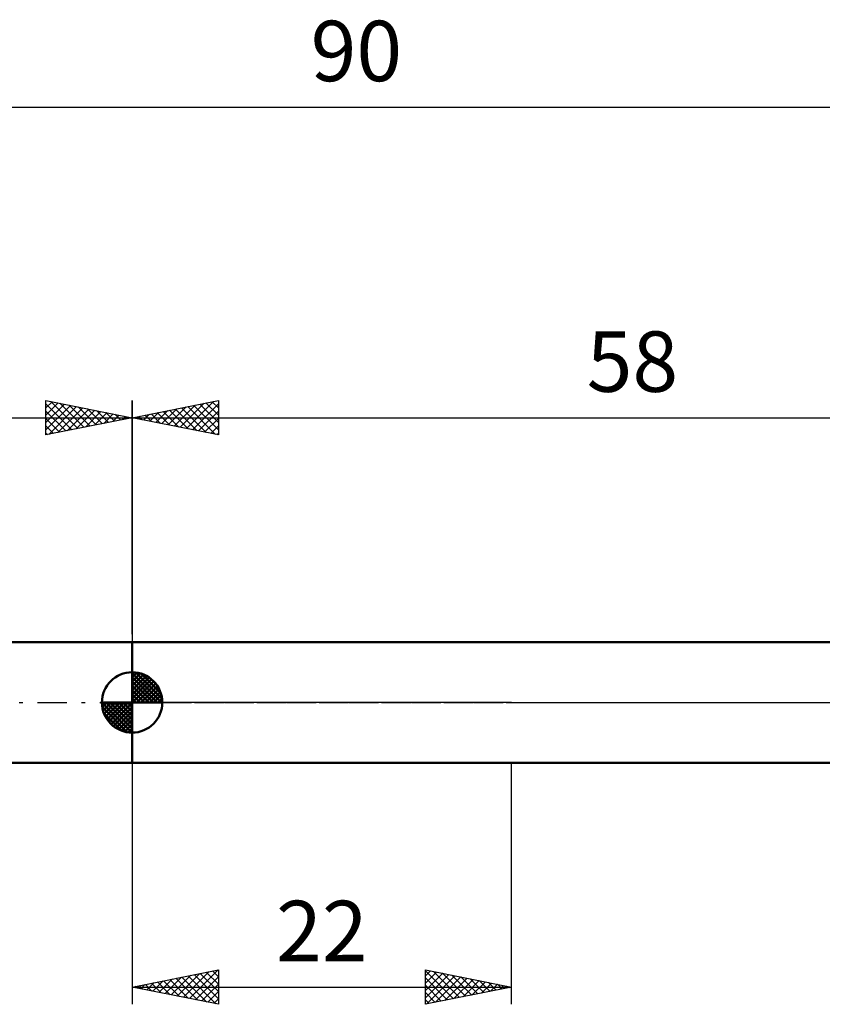
# Model space of a CAD drawing. Units: millimetres. Extents: x -27 to 125, y -32 to 40.
# Drawn here: x 25 to 72, y -17 to 40 of the extents above; entities that cross this region are included whole.
import ezdxf
from ezdxf.enums import TextEntityAlignment as Align

# ---------------------------------------------------------------- set-up
doc = ezdxf.new("R2010")
doc.units = ezdxf.units.MM
doc.header["$LTSCALE"] = 4.25
doc.linetypes.add('LONGDASH_DASH', pattern=[0.85, 0.4, -0.2, 0.05, -0.2])
for name, color, linetype in [('1', 4, 'CONTINUOUS'), ('2', 7, 'CONTINUOUS'), ('4', 2, 'LONGDASH_DASH'), ('NOCUT', 7, 'CONTINUOUS'), ('SK1', 4, 'CONTINUOUS'), ('SK2', 7, 'CONTINUOUS'), ('SK4', 2, 'LONGDASH_DASH')]:
    doc.layers.add(name, color=color, linetype=linetype)
doc.styles.get("Standard").update_dxf_attribs({"font": 'Monospac821 BT'})

msp = doc.modelspace()

# ---------------------------------------------------------------- linework, layer by layer
at = {"layer": '1', "color": 4, "linetype": 'CONTINUOUS', "lineweight": 50}
for p, q in [((32, 3.5), (79.625, 3.5)), ((32, -3.5), (32, 3.5)), ((32, -3.5), (79.625, -3.5))]:
    msp.add_line(p, q, dxfattribs=at)
at = {"layer": '2', "color": 7, "linetype": 'CONTINUOUS', "lineweight": 25}
for p, q in [((32, 3.95), (32, 17.5)), ((32, 16.5), (37, 17.5)), ((34.083, 16.083), (35.124, 17.125)), ((34.436, 16.013), (35.654, 17.231)), ((34.79, 15.942), (36.185, 17.337)), ((35.143, 15.871), (36.715, 17.443)), ((35.221, 17.144), (36.831, 15.534)), ((35.497, 15.801), (37, 17.304)), ((35.574, 17.215), (37, 15.789)), ((35.928, 17.286), (37, 16.213)), ((36.281, 17.356), (37, 16.637)), ((36.635, 17.427), (37, 17.062)), ((36.988, 17.498), (37, 17.486)), ((37, 17.5), (37, 15.5)), ((32.315, 16.437), (32.472, 16.594)), ((32.392, 16.578), (32.588, 16.382)), ((32.669, 16.366), (33.003, 16.701)), ((32.746, 16.649), (33.119, 16.276)), ((33.022, 16.296), (33.533, 16.807)), ((33.099, 16.72), (33.649, 16.17)), ((33.376, 16.225), (34.063, 16.913)), ((33.453, 16.791), (34.179, 16.064)), ((33.729, 16.154), (34.594, 17.019)), ((33.806, 16.861), (34.71, 15.958)), ((34.16, 16.932), (35.24, 15.852)), ((34.513, 17.003), (35.77, 15.746)), ((34.867, 17.073), (36.301, 15.64)), ((35.851, 15.73), (37, 16.879)), ((32, 16.5), (90, 16.5)), ((37, 15.5), (32, 16.5)), ((32.039, 16.508), (32.058, 16.488)), ((36.204, 15.659), (37, 16.455)), ((36.558, 15.588), (37, 16.031)), ((36.911, 15.518), (37, 15.607)), ((32, -3.5), (32, -17.493)), ((54, -17.493), (54, -3.5)), ((32, -16.493), (37, -15.493)), ((33.911, -16.875), (34.866, -15.919)), ((34.264, -16.945), (35.396, -15.813)), ((34.618, -17.016), (35.927, -15.707)), ((34.887, -15.915), (36.331, -17.359)), ((34.971, -17.087), (36.457, -15.601)), ((35.241, -15.844), (36.861, -17.465)), ((35.325, -17.158), (36.987, -15.495)), ((35.594, -15.774), (37, -17.18)), ((35.678, -17.228), (37, -15.907)), ((35.948, -15.703), (37, -16.755)), ((36.301, -15.632), (37, -16.331)), ((36.655, -15.562), (37, -15.907)), ((37, -15.493), (37, -17.493)), ((49, -17.493), (49, -15.493)), ((49, -15.493), (54, -16.493)), ((49, -15.544), (50.624, -17.168)), ((49, -15.845), (49.294, -15.551)), ((49, -16.269), (49.647, -15.622)), ((49, -16.694), (50.001, -15.693)), ((49, -17.118), (50.354, -15.763)), ((49, -15.968), (50.27, -17.239)), ((49.062, -17.48), (50.708, -15.834)), ((49.466, -15.586), (50.977, -17.097)), ((49.592, -17.374), (51.061, -15.905)), ((49.996, -15.692), (51.331, -17.026)), ((50.526, -15.798), (51.684, -16.956)), ((51.057, -15.904), (52.038, -16.885)), ((32, -16.493), (54, -16.493)), ((37, -17.493), (32, -16.493)), ((32.059, -16.481), (32.088, -16.51)), ((32.143, -16.521), (32.214, -16.45)), ((32.412, -16.41), (32.618, -16.616)), ((32.496, -16.592), (32.745, -16.344)), ((32.766, -16.339), (33.149, -16.722)), ((32.85, -16.663), (33.275, -16.238)), ((33.119, -16.269), (33.679, -16.828)), ((33.204, -16.733), (33.805, -16.132)), ((33.473, -16.198), (34.209, -16.934)), ((33.557, -16.804), (34.336, -16.025)), ((33.826, -16.127), (34.74, -17.041)), ((34.18, -16.057), (35.27, -17.147)), ((34.534, -15.986), (35.8, -17.253)), ((36.032, -17.299), (37, -16.331)), ((49, -16.393), (49.917, -17.309)), ((54, -16.493), (49, -17.493)), ((50.122, -17.268), (51.415, -15.976)), ((50.653, -17.162), (51.769, -16.046)), ((51.183, -17.056), (52.122, -16.117)), ((51.587, -16.01), (52.391, -16.814)), ((51.713, -16.95), (52.476, -16.188)), ((52.117, -16.116), (52.745, -16.744)), ((52.244, -16.844), (52.829, -16.258)), ((52.648, -16.222), (53.099, -16.673)), ((52.774, -16.738), (53.183, -16.329)), ((53.178, -16.328), (53.452, -16.602)), ((53.304, -16.632), (53.536, -16.4)), ((53.708, -16.434), (53.806, -16.531)), ((53.835, -16.526), (53.89, -16.471)), ((36.386, -17.37), (37, -16.755)), ((49, -16.817), (49.563, -17.38)), ((36.739, -17.44), (37, -17.18)), ((49, -17.241), (49.209, -17.451))]:
    msp.add_line(p, q, dxfattribs=at)
at = {"layer": '4', "color": 2, "linetype": 'LONGDASH_DASH', "lineweight": 25}
msp.add_line((32, 0), (90, 0), dxfattribs=at)
at = {"layer": 'NOCUT', "color": 7, "linetype": 'CONTINUOUS', "lineweight": 25}
for p, q in [((32, 0), (32, 3.5)), ((32, 3.5), (54, 3.5)), ((79.625, 3.5), (54, 3.5)), ((54, 0), (32, 0)), ((54, 0), (90, 0))]:
    msp.add_line(p, q, dxfattribs=at)
at = {"layer": 'SK1', "color": 4, "linetype": 'CONTINUOUS', "lineweight": 50}
for p, q in [((32, 3.5), (8, 3.5)), ((32, 0), (32, 1.75)), ((32, 1.705), (32.044, 1.749)), ((32, 1.457), (32.271, 1.728)), ((32.215, 1.737), (33.737, 0.215)), ((32, 1.705), (33.705, 0)), ((32, 1.21), (32.474, 1.684)), ((32, 0.962), (32.659, 1.621)), ((32, 0.715), (32.827, 1.542)), ((32, 1.457), (33.457, 0)), ((32, 0.467), (32.981, 1.448)), ((32, 0.22), (33.123, 1.342)), ((32, 1.21), (33.21, 0)), ((32.028, 0), (33.251, 1.223)), ((32.533, 1.667), (33.667, 0.533)), ((33.04, 1.407), (33.407, 1.04)), ((32, 0.962), (32.962, 0)), ((32, 0.715), (32.715, 0)), ((32.275, 0), (33.367, 1.092)), ((32.523, 0), (33.471, 0.948)), ((32.77, 0), (33.561, 0.79)), ((33.018, 0), (33.636, 0.619)), ((32, 0), (30.25, 0)), ((30.251, -0.044), (30.295, 0)), ((30.272, -0.271), (30.543, 0)), ((30.316, -0.474), (30.79, 0)), ((30.379, -0.659), (31.038, 0)), ((30.458, -0.827), (31.285, 0)), ((30.487, 0), (32, -1.513)), ((30.552, -0.981), (31.533, 0)), ((30.658, -1.123), (31.78, 0)), ((30.735, 0), (32, -1.265)), ((30.982, 0), (32, -1.018)), ((31.23, 0), (32, -0.77)), ((31.477, 0), (32, -0.523)), ((31.725, 0), (32, -0.275)), ((31.972, 0), (32, -0.028)), ((32, 0.467), (32.467, 0)), ((32, 0.22), (32.22, 0)), ((32, 0), (33.75, 0)), ((32, -1.75), (32, 0)), ((33.265, 0), (33.696, 0.431)), ((33.513, 0), (33.736, 0.223)), ((30.25, -0.011), (31.989, -1.75)), ((30.274, -0.281), (31.719, -1.726)), ((30.777, -1.251), (32, -0.028)), ((30.908, -1.367), (32, -0.275)), ((31.052, -1.471), (32, -0.523)), ((30.364, -0.619), (31.381, -1.636)), ((31.21, -1.561), (32, -0.77)), ((31.381, -1.636), (32, -1.018)), ((31.569, -1.696), (32, -1.265)), ((31.777, -1.736), (32, -1.513)), ((8, -3.5), (32, -3.5))]:
    msp.add_line(p, q, dxfattribs=at)
for start, end in [(90, 180), (0, 90), (180, 270), (270, 0)]:
    msp.add_arc((32, 0), 1.75, start, end, dxfattribs=at)
at = {"layer": 'SK2', "color": 7, "linetype": 'CONTINUOUS', "lineweight": 25}
for p, q in [((0, 34.5), (90, 34.5)), ((27, 15.5), (27, 17.5)), ((27, 17.5), (32, 16.5)), ((27, 17.486), (27.012, 17.498)), ((27, 17.062), (27.365, 17.427)), ((27, 16.637), (27.719, 17.356)), ((27, 17.304), (28.503, 15.801)), ((27, 16.213), (28.072, 17.286)), ((27, 15.789), (28.426, 17.215)), ((27.169, 15.534), (28.779, 17.144)), ((27.285, 17.443), (28.857, 15.871)), ((27.815, 17.337), (29.21, 15.942)), ((28.346, 17.231), (29.564, 16.013)), ((28.876, 17.125), (29.917, 16.083)), ((32, 17.5), (32, 3.5)), ((27, 16.879), (28.149, 15.73)), ((27.699, 15.64), (29.133, 17.073)), ((28.23, 15.746), (29.487, 17.003)), ((28.76, 15.852), (29.84, 16.932)), ((29.29, 15.958), (30.194, 16.861)), ((29.406, 17.019), (30.271, 16.154)), ((29.821, 16.064), (30.547, 16.791)), ((29.937, 16.913), (30.624, 16.225)), ((30.351, 16.17), (30.901, 16.72)), ((30.467, 16.807), (30.978, 16.296)), ((30.881, 16.276), (31.254, 16.649)), ((30.997, 16.701), (31.331, 16.366)), ((31.412, 16.382), (31.608, 16.578)), ((31.528, 16.595), (31.685, 16.437)), ((0, 16.5), (32, 16.5)), ((32, 16.5), (27, 15.5)), ((27, 16.455), (27.796, 15.659)), ((27, 16.031), (27.442, 15.588)), ((31.942, 16.488), (31.961, 16.508)), ((27, 15.607), (27.089, 15.518))]:
    msp.add_line(p, q, dxfattribs=at)
at = {"layer": 'SK4', "color": 2, "linetype": 'LONGDASH_DASH', "lineweight": 25}
msp.add_line((-6, 0), (96, 0), dxfattribs=at)

# ---------------------------------------------------------------- texts
at = {"layer": '2', "color": 7, "linetype": 'CONTINUOUS', "lineweight": 25}
for s, p in [('58', (61, 18)), ('22', (43, -14.993))]:
    msp.add_text(s, height=3.5, dxfattribs=at).set_placement(p, align=Align.CENTER)
at = {"layer": 'SK2', "color": 7, "linetype": 'CONTINUOUS', "lineweight": 25}
msp.add_text('90', height=3.5, dxfattribs=at).set_placement((45, 36), align=Align.CENTER)

doc.saveas('drawing.dxf')
